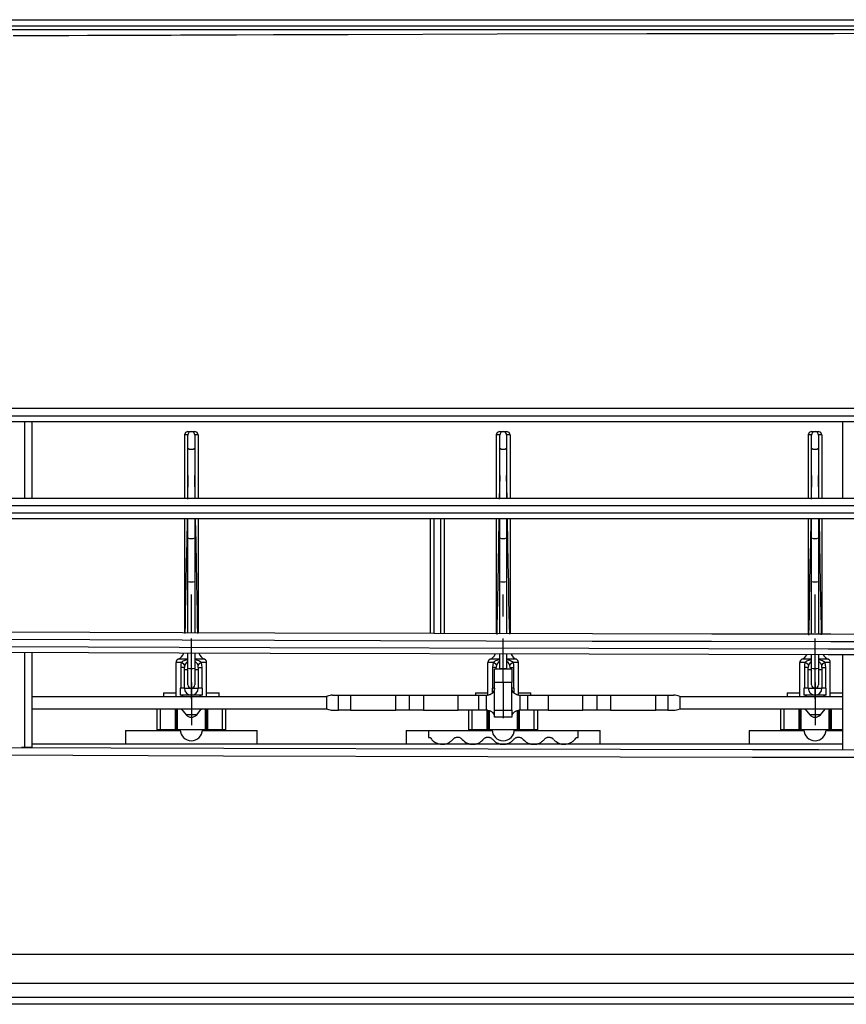
# Model space of a CAD drawing. Units: millimetres. Extents: x 0 to 5012, y 0 to 3575.
# Drawn here: x 1465 to 1584, y 1261 to 1403 of the extents above; entities that cross this region are included whole.
import ezdxf

# ---------------------------------------------------------------- set-up
doc = ezdxf.new("R2010")
doc.units = ezdxf.units.MM
doc.header["$LTSCALE"] = 6
doc.layers.add('LG-Product', color=3, linetype='Continuous')

# ---------------------------------------------------------------- blocks, each defined once
blk = doc.blocks.new('QA-CONSOLE-2')
at = {"layer": 'LG-Product', "linetype": 'Continuous'}
for p, q in [((147.48, 235.85), (103.54, 235.85)), ((107.43, 236.81), (150.58, 236.81)), ((150.63, 235.89), (107.49, 235.89)), ((191.44, 235.85), (147.48, 235.85)), ((150.58, 236.81), (193.76, 236.81)), ((193.81, 235.89), (150.63, 235.89)), ((235.2, 235.85), (191.44, 235.85)), ((193.76, 236.81), (204.56, 236.81)), ((204.6, 235.89), (193.81, 235.89)), ((204.56, 236.81), (215.37, 236.81)), ((215.4, 235.89), (204.6, 235.89)), ((215.37, 236.81), (226.17, 236.81)), ((226.21, 235.89), (215.4, 235.89)), ((226.17, 236.81), (236.98, 236.81)), ((237.01, 235.89), (226.21, 235.89)), ((278.99, 235.85), (235.2, 235.85)), ((236.98, 236.81), (258.59, 236.81)), ((258.61, 235.89), (237.01, 235.89)), ((258.59, 236.81), (280.2, 236.81)), ((280.22, 235.89), (258.61, 235.89)), ((137.04, 235.4), (151.42, 235.4)), ((148.09, 234.49), (145.4, 234.48)), ((150.78, 234.49), (148.09, 234.49)), ((153.47, 234.5), (150.78, 234.49)), ((151.42, 235.4), (162.17, 235.4)), ((156.16, 234.51), (153.47, 234.5)), ((157.5, 234.52), (156.16, 234.51)), ((158.84, 234.52), (157.5, 234.52)), ((160.19, 234.53), (158.84, 234.52)), ((161.53, 234.53), (160.19, 234.53)), ((164.21, 234.54), (161.53, 234.53)), ((162.17, 235.4), (172.92, 235.4)), ((166.89, 234.55), (164.21, 234.54)), ((168.24, 234.55), (166.89, 234.55)), ((169.58, 234.56), (168.24, 234.55)), ((170.92, 234.56), (169.58, 234.56)), ((172.26, 234.57), (170.92, 234.56)), ((177.63, 234.59), (172.26, 234.57)), ((172.92, 235.4), (183.67, 235.4)), ((183, 234.6), (177.63, 234.59)), ((188.37, 234.62), (183, 234.6)), ((183.67, 235.4), (194.42, 235.4)), ((193.75, 234.64), (188.37, 234.62)), ((215.28, 234.7), (193.75, 234.64)), ((194.42, 235.4), (219.04, 235.4)), ((236.86, 234.75), (215.28, 234.7)), ((219.04, 235.4), (243.7, 235.4)), ((242.26, 234.76), (236.86, 234.75)), ((247.66, 234.77), (242.26, 234.76)), ((243.7, 235.4), (268.38, 235.4)), ((253.06, 234.78), (247.66, 234.77)), ((258.47, 234.78), (253.06, 234.78)), ((263.88, 234.79), (258.47, 234.78)), ((269.29, 234.8), (263.88, 234.79)), ((125.84, 180.8), (147.71, 180.8)), ((147.71, 180.8), (153.18, 180.8)), ((153.18, 180.8), (158.65, 180.8)), ((158.65, 180.8), (164.11, 180.8)), ((164.11, 180.8), (169.58, 180.8)), ((169.58, 180.8), (175.05, 180.8)), ((175.05, 180.8), (180.52, 180.8)), ((180.52, 180.8), (185.99, 180.8)), ((185.99, 180.8), (191.46, 180.8)), ((191.46, 180.8), (213.35, 180.8)), ((213.35, 180.8), (235.24, 180.8)), ((235.24, 180.8), (257.13, 180.8)), ((257.13, 180.8), (279.03, 180.8)), ((127.96, 179.69), (167.7, 179.69)), ((167.7, 179.69), (207.47, 179.69)), ((207.47, 179.69), (217.41, 179.69)), ((217.41, 179.69), (227.36, 179.69)), ((227.36, 179.69), (237.3, 179.69)), ((237.3, 179.69), (247.25, 179.69)), ((247.25, 179.69), (267.14, 179.69)), ((167.77, 178.8), (128.03, 178.8)), ((147.08, 173.3), (147.08, 178.8)), ((148.13, 178.8), (148.13, 176.11)), ((207.52, 178.8), (167.77, 178.8)), ((247.29, 178.8), (207.52, 178.8)), ((287.06, 178.8), (247.29, 178.8)), ((265.13, 176.11), (265.13, 178.8)), ((148.13, 176.11), (148.13, 173.42)), ((170.28, 177.26), (170.13, 176.91)), ((170.63, 176.91), (170.13, 176.91)), ((170.13, 176.91), (170.13, 176.9)), ((170.13, 176.9), (170.13, 167.8)), ((170.63, 177.4), (170.28, 177.26)), ((170.63, 177.4), (171.13, 177.4)), ((170.63, 176.63), (170.63, 176.9)), ((170.63, 175.91), (170.63, 176.63)), ((171.13, 177.4), (171.63, 177.4)), ((171.98, 177.26), (171.63, 177.4)), ((172.13, 176.91), (171.63, 176.91)), ((171.63, 176.9), (171.63, 176.63)), ((171.63, 176.63), (171.63, 175.91)), ((172.13, 176.91), (171.98, 177.26)), ((172.13, 176.9), (172.13, 176.91)), ((172.13, 176.9), (172.13, 167.8)), ((215.28, 177.26), (215.13, 176.91)), ((215.63, 176.91), (215.13, 176.91)), ((215.13, 176.91), (215.13, 176.9)), ((215.13, 176.9), (215.13, 167.8)), ((215.63, 177.4), (215.28, 177.26)), ((215.63, 177.4), (216.13, 177.4)), ((215.63, 176.63), (215.63, 176.9)), ((215.63, 175.91), (215.63, 176.63)), ((216.13, 177.4), (216.63, 177.4)), ((216.98, 177.26), (216.63, 177.4)), ((217.13, 176.91), (216.63, 176.91)), ((216.63, 176.9), (216.63, 176.63)), ((216.63, 176.63), (216.63, 175.91)), ((217.13, 176.91), (216.98, 177.26)), ((217.13, 176.9), (217.13, 176.91)), ((217.13, 176.9), (217.13, 167.8)), ((260.28, 177.26), (260.13, 176.91)), ((260.63, 176.91), (260.13, 176.91)), ((260.13, 176.91), (260.13, 176.9)), ((260.13, 176.9), (260.13, 167.8)), ((260.63, 177.4), (260.28, 177.26)), ((260.63, 177.4), (261.13, 177.4)), ((260.63, 176.63), (260.63, 176.9)), ((260.63, 175.91), (260.63, 176.63)), ((261.13, 177.4), (261.63, 177.4)), ((261.98, 177.26), (261.63, 177.4)), ((262.13, 176.91), (261.63, 176.91)), ((261.63, 176.9), (261.63, 176.63)), ((261.63, 176.63), (261.63, 175.91)), ((262.13, 176.91), (261.98, 177.26)), ((262.13, 176.9), (262.13, 176.91)), ((262.13, 176.9), (262.13, 167.8)), ((265.13, 173.41), (265.13, 176.11)), ((170.63, 175.01), (170.63, 175.91)), ((170.63, 167.8), (170.63, 175.01)), ((170.63, 175.01), (170.88, 174.89)), ((170.88, 174.89), (171.38, 174.89)), ((171.38, 174.89), (171.63, 175.01)), ((171.63, 175.91), (171.63, 175.01)), ((171.63, 175.01), (171.63, 167.8)), ((215.63, 175.01), (215.63, 175.91)), ((215.63, 167.8), (215.63, 175.01)), ((215.63, 175.01), (215.88, 174.89)), ((215.88, 174.89), (216.38, 174.89)), ((216.38, 174.89), (216.63, 175.01)), ((216.63, 175.91), (216.63, 175.01)), ((216.63, 175.01), (216.63, 167.8)), ((260.63, 175.01), (260.63, 175.91)), ((260.63, 167.8), (260.63, 175.01)), ((260.63, 175.01), (260.88, 174.89)), ((260.88, 174.89), (261.38, 174.89)), ((261.38, 174.89), (261.63, 175.01)), ((261.63, 175.91), (261.63, 175.01)), ((261.63, 175.01), (261.63, 167.8)), ((147.08, 167.8), (147.08, 173.3)), ((148.13, 173.42), (148.13, 170.61)), ((265.13, 170.61), (265.13, 173.41)), ((148.13, 170.61), (148.13, 167.8)), ((170.63, 171.08), (170.57, 167.67)), ((171.69, 167.75), (171.63, 171.08)), ((215.63, 171.08), (215.57, 167.67)), ((216.69, 167.75), (216.63, 171.08)), ((260.63, 171.08), (260.57, 167.67)), ((261.69, 167.75), (261.63, 171.08)), ((265.13, 167.8), (265.13, 170.61)), ((123.16, 167.8), (163.7, 167.8)), ((163.7, 167.8), (204.26, 167.8)), ((204.26, 167.8), (244.84, 167.8)), ((244.84, 167.8), (285.43, 167.8)), ((153.51, 166.68), (118.03, 166.68)), ((171.26, 166.68), (153.51, 166.68)), ((189.01, 166.68), (171.26, 166.68)), ((206.76, 166.68), (189.01, 166.68)), ((224.52, 166.68), (206.76, 166.68)), ((233.4, 166.68), (224.52, 166.68)), ((242.28, 166.68), (233.4, 166.68)), ((251.17, 166.68), (242.28, 166.68)), ((260.05, 166.68), (251.17, 166.68)), ((277.81, 166.68), (260.05, 166.68)), ((118.9, 165.68), (154.25, 165.68)), ((164.42, 164.8), (124.01, 164.8)), ((154.25, 165.68), (189.62, 165.68)), ((204.84, 164.8), (164.42, 164.8)), ((170.13, 164.8), (170.13, 148.45)), ((170.52, 164.74), (170.46, 161.44)), ((170.63, 162.09), (170.63, 164.8)), ((171.63, 164.8), (171.63, 162.09)), ((172.13, 164.8), (172.13, 148.44)), ((189.62, 165.68), (225, 165.68)), ((245.27, 164.8), (204.84, 164.8)), ((205.63, 161.09), (205.63, 164.8)), ((206.11, 164.8), (206.11, 156.57)), ((207.11, 156.56), (207.11, 164.8)), ((207.63, 164.8), (207.63, 160.71)), ((215.13, 164.8), (215.13, 148.32)), ((215.52, 164.74), (215.46, 161.38)), ((215.63, 162.09), (215.63, 164.8)), ((216.63, 164.8), (216.63, 162.09)), ((217.13, 164.8), (217.13, 148.31)), ((225, 165.68), (242.69, 165.68)), ((242.69, 165.68), (260.39, 165.68)), ((285.72, 164.8), (245.27, 164.8)), ((260.13, 164.8), (260.13, 148.22)), ((260.39, 165.68), (269.24, 165.68)), ((260.52, 164.74), (260.46, 161.34)), ((260.63, 162.09), (260.63, 164.8)), ((261.63, 164.8), (261.63, 162.09)), ((262.13, 164.8), (262.13, 148.21)), ((171.81, 161.42), (171.75, 164.71)), ((216.81, 161.37), (216.75, 164.71)), ((261.81, 161.34), (261.75, 164.71)), ((170.63, 162.09), (170.88, 161.97)), ((170.63, 158.95), (170.63, 162.09)), ((170.88, 161.97), (171.38, 161.97)), ((171.38, 161.97), (171.63, 162.09)), ((171.63, 162.09), (171.63, 158.95)), ((215.63, 162.09), (215.88, 161.97)), ((215.63, 158.95), (215.63, 162.09)), ((215.88, 161.97), (216.38, 161.97)), ((216.38, 161.97), (216.63, 162.09)), ((216.63, 162.09), (216.63, 158.95)), ((260.63, 162.09), (260.88, 161.97)), ((260.63, 158.95), (260.63, 162.09)), ((260.88, 161.97), (261.38, 161.97)), ((261.38, 161.97), (261.63, 162.09)), ((261.63, 162.09), (261.63, 158.95)), ((170.46, 161.44), (170.4, 158.43)), ((171.86, 158.41), (171.81, 161.42)), ((205.63, 157.38), (205.63, 161.09)), ((207.63, 160.71), (207.63, 156.63)), ((215.46, 161.38), (215.4, 158.32)), ((216.86, 158.33), (216.81, 161.37)), ((260.46, 161.34), (260.4, 158.24)), ((261.86, 158.27), (261.81, 161.34)), ((170.4, 158.43), (170.35, 155.72)), ((170.63, 155.77), (170.63, 158.95)), ((171.63, 158.95), (171.63, 155.77)), ((171.91, 155.72), (171.86, 158.41)), ((215.4, 158.32), (215.35, 155.58)), ((215.63, 155.77), (215.63, 158.95)), ((216.63, 158.95), (216.63, 155.77)), ((216.92, 155.61), (216.86, 158.33)), ((260.4, 158.24), (260.35, 155.48)), ((260.63, 155.77), (260.63, 158.95)), ((261.63, 158.95), (261.63, 155.77)), ((261.92, 155.52), (261.86, 158.27)), ((205.63, 152.86), (205.63, 157.38)), ((206.11, 156.57), (206.11, 148.34)), ((207.11, 148.33), (207.11, 156.56)), ((207.63, 156.63), (207.63, 152.48)), ((170.35, 155.72), (170.31, 153.34)), ((170.63, 148.45), (170.63, 155.77)), ((170.63, 155.77), (170.88, 155.74)), ((170.88, 155.74), (171.38, 155.74)), ((171.38, 155.74), (171.63, 155.77)), ((171.63, 155.77), (171.63, 148.45)), ((171.96, 153.34), (171.91, 155.72)), ((215.35, 155.58), (215.3, 153.18)), ((215.63, 148.32), (215.63, 155.77)), ((215.63, 155.77), (215.88, 155.74)), ((215.88, 155.74), (216.38, 155.74)), ((216.38, 155.74), (216.63, 155.77)), ((216.63, 155.77), (216.63, 148.31)), ((216.96, 153.21), (216.92, 155.61)), ((260.35, 155.48), (260.3, 153.06)), ((260.63, 148.22), (260.63, 155.77)), ((260.63, 155.77), (260.88, 155.74)), ((260.88, 155.74), (261.38, 155.74)), ((261.38, 155.74), (261.63, 155.77)), ((261.63, 155.77), (261.63, 148.22)), ((261.96, 153.12), (261.92, 155.52)), ((171.13, 150.72), (171.13, 153.9)), ((216.13, 150.72), (216.13, 153.9)), ((261.13, 150.72), (261.13, 153.9)), ((170.31, 153.34), (170.26, 151.3)), ((172, 151.3), (171.96, 153.34)), ((205.63, 148.34), (205.63, 152.86)), ((207.63, 152.48), (207.63, 148.33)), ((215.3, 153.18), (215.26, 151.13)), ((217, 151.17), (216.96, 153.21)), ((260.3, 153.06), (260.26, 151.01)), ((262.01, 151.07), (261.96, 153.12)), ((170.26, 151.3), (170.23, 149.61)), ((171.13, 148.39), (171.13, 151.57)), ((172.04, 149.62), (172, 151.3)), ((215.26, 151.13), (215.22, 149.44)), ((217.04, 149.49), (217, 151.17)), ((260.26, 151.01), (260.22, 149.33)), ((261.13, 148.39), (261.13, 151.57)), ((262.04, 149.39), (262.01, 151.07)), ((170.23, 149.61), (170.2, 148.28)), ((172.07, 148.29), (172.04, 149.62)), ((215.22, 149.44), (215.19, 148.13)), ((217.07, 148.17), (217.04, 149.49)), ((260.22, 149.33), (260.19, 148.03)), ((262.07, 148.09), (262.04, 149.39)), ((137.38, 148.56), (183.19, 148.4)), ((183.19, 148.4), (229.03, 148.28)), ((229.03, 148.28), (246.22, 148.24)), ((246.22, 148.24), (263.42, 148.21)), ((263.42, 148.21), (280.63, 148.18)), ((136.48, 146.43), (182.47, 146.27)), ((183.14, 147.27), (137.31, 147.43)), ((171.13, 141.2), (171.13, 147.55)), ((182.47, 146.27), (228.49, 146.15)), ((228.99, 147.15), (183.14, 147.27)), ((216.13, 141.2), (216.13, 147.55)), ((246.19, 147.11), (228.99, 147.15)), ((263.4, 147.08), (246.19, 147.11)), ((261.13, 141.2), (261.13, 147.55)), ((280.6, 147.05), (263.4, 147.08)), ((182.51, 145.4), (136.53, 145.56)), ((147.08, 138.68), (147.08, 145.52)), ((148.13, 145.52), (148.13, 142.17)), ((170.63, 143.26), (170.63, 145.45)), ((171.13, 138.87), (171.13, 145.22)), ((171.63, 145.44), (171.63, 143.26)), ((228.52, 145.28), (182.51, 145.4)), ((215.63, 143.26), (215.63, 145.32)), ((216.63, 145.31), (216.63, 143.26)), ((228.49, 146.15), (245.75, 146.11)), ((245.78, 145.24), (228.52, 145.28)), ((245.75, 146.11), (263.01, 146.08)), ((263.04, 145.21), (245.78, 145.24)), ((260.63, 143.26), (260.63, 145.22)), ((261.13, 138.87), (261.13, 145.22)), ((261.63, 145.22), (261.63, 143.26)), ((263.01, 146.08), (280.28, 146.05)), ((280.3, 145.18), (263.04, 145.21)), ((265.13, 141.85), (265.13, 145.21)), ((168.93, 139.2), (168.93, 144.1)), ((169.14, 144.1), (168.93, 144.1)), ((169.71, 144.1), (169.14, 144.1)), ((169.62, 144.56), (169.23, 144.56)), ((170.63, 144.56), (169.62, 144.56)), ((169.65, 143.4), (169.66, 143.75)), ((169.66, 143.75), (169.71, 144.1)), ((169.71, 144.1), (169.77, 144.18)), ((170.07, 143.87), (169.71, 144.1)), ((169.77, 144.18), (169.86, 144.26)), ((169.86, 144.26), (169.96, 144.33)), ((169.96, 144.33), (170.08, 144.39)), ((170.17, 143.68), (170.07, 143.87)), ((170.08, 144.39), (170.25, 144.45)), ((170.25, 144.45), (170.41, 144.49)), ((170.41, 144.49), (170.52, 144.51)), ((170.52, 144.51), (170.63, 144.52)), ((172.64, 144.56), (171.63, 144.56)), ((171.63, 144.52), (171.83, 144.49)), ((171.83, 144.49), (172.03, 144.45)), ((172.03, 144.45), (172.19, 144.39)), ((172.19, 143.87), (172.09, 143.68)), ((172.19, 144.39), (172.35, 144.3)), ((172.56, 144.1), (172.19, 143.87)), ((172.35, 144.3), (172.45, 144.22)), ((172.45, 144.22), (172.53, 144.13)), ((172.53, 144.13), (172.55, 144.12)), ((172.55, 144.12), (172.56, 144.1)), ((173.13, 144.1), (172.56, 144.1)), ((172.56, 144.1), (172.6, 143.75)), ((172.6, 143.75), (172.62, 143.4)), ((173.03, 144.56), (172.64, 144.56)), ((173.33, 144.1), (173.13, 144.1)), ((173.33, 139.2), (173.33, 144.1)), ((213.93, 139.41), (213.93, 144.1)), ((214.14, 144.1), (213.93, 144.1)), ((214.71, 144.1), (214.14, 144.1)), ((214.62, 144.56), (214.23, 144.56)), ((215.63, 144.56), (214.62, 144.56)), ((214.65, 143.4), (214.66, 143.75)), ((214.66, 143.75), (214.71, 144.1)), ((214.71, 144.1), (214.77, 144.18)), ((215.07, 143.87), (214.71, 144.1)), ((214.77, 144.18), (214.86, 144.26)), ((214.86, 144.26), (214.96, 144.33)), ((214.96, 144.33), (215.08, 144.39)), ((215.17, 143.68), (215.07, 143.87)), ((215.08, 144.39), (215.25, 144.45)), ((215.25, 144.45), (215.41, 144.49)), ((215.41, 144.49), (215.52, 144.51)), ((215.52, 144.51), (215.63, 144.52)), ((217.64, 144.56), (216.63, 144.56)), ((216.63, 144.52), (216.83, 144.49)), ((216.83, 144.49), (217.03, 144.45)), ((217.03, 144.45), (217.19, 144.39)), ((217.19, 143.87), (217.09, 143.68)), ((217.19, 144.39), (217.35, 144.3)), ((217.56, 144.1), (217.19, 143.87)), ((217.35, 144.3), (217.45, 144.22)), ((217.45, 144.22), (217.53, 144.13)), ((217.53, 144.13), (217.55, 144.12)), ((217.55, 144.12), (217.56, 144.1)), ((218.13, 144.1), (217.56, 144.1)), ((217.56, 144.1), (217.6, 143.75)), ((217.6, 143.75), (217.62, 143.4)), ((218.03, 144.56), (217.64, 144.56)), ((218.33, 144.1), (218.13, 144.1)), ((218.33, 139.41), (218.33, 144.1)), ((258.93, 139.2), (258.93, 144.1)), ((259.14, 144.1), (258.93, 144.1)), ((259.71, 144.1), (259.14, 144.1)), ((259.62, 144.56), (259.23, 144.56)), ((260.63, 144.56), (259.62, 144.56)), ((259.65, 143.4), (259.66, 143.75)), ((259.66, 143.75), (259.71, 144.1)), ((259.71, 144.1), (259.77, 144.18)), ((260.07, 143.87), (259.71, 144.1)), ((259.77, 144.18), (259.86, 144.26)), ((259.86, 144.26), (259.96, 144.33)), ((259.96, 144.33), (260.08, 144.39)), ((260.17, 143.68), (260.07, 143.87)), ((260.08, 144.39), (260.25, 144.45)), ((260.25, 144.45), (260.41, 144.49)), ((260.41, 144.49), (260.52, 144.51)), ((260.52, 144.51), (260.63, 144.52)), ((262.64, 144.56), (261.63, 144.56)), ((261.63, 144.52), (261.83, 144.49)), ((261.83, 144.49), (262.03, 144.45)), ((262.03, 144.45), (262.19, 144.39)), ((262.19, 143.87), (262.09, 143.68)), ((262.19, 144.39), (262.35, 144.3)), ((262.56, 144.1), (262.19, 143.87)), ((262.35, 144.3), (262.45, 144.22)), ((262.45, 144.22), (262.53, 144.13)), ((262.53, 144.13), (262.55, 144.12)), ((262.55, 144.12), (262.56, 144.1)), ((263.13, 144.1), (262.56, 144.1)), ((262.56, 144.1), (262.6, 143.75)), ((262.6, 143.75), (262.62, 143.4)), ((263.03, 144.56), (262.64, 144.56)), ((263.33, 144.1), (263.13, 144.1)), ((263.33, 139.2), (263.33, 144.1)), ((148.13, 142.17), (148.13, 138.83)), ((169.65, 140.4), (169.65, 143.4)), ((170.01, 143.4), (169.65, 143.4)), ((170.13, 143.4), (170.01, 143.4)), ((170.13, 143.31), (170.13, 143.4)), ((170.13, 143.1), (170.13, 143.31)), ((170.13, 140.4), (170.13, 143.1)), ((170.13, 143.1), (170.27, 143.1)), ((170.27, 143.1), (170.63, 143.1)), ((170.63, 143.26), (170.88, 143.24)), ((170.63, 142.07), (170.63, 143.26)), ((170.63, 141.21), (170.63, 142.07)), ((170.88, 143.24), (171.38, 143.24)), ((171.38, 143.24), (171.63, 143.26)), ((171.63, 143.26), (171.63, 142.07)), ((171.63, 143.1), (172, 143.1)), ((171.63, 142.07), (171.63, 141.21)), ((172, 143.1), (172.13, 143.1)), ((172.13, 143.4), (172.13, 143.31)), ((172.13, 143.4), (172.26, 143.4)), ((172.13, 143.31), (172.13, 143.1)), ((172.13, 143.1), (172.13, 140.4)), ((172.26, 143.4), (172.62, 143.4)), ((172.62, 143.4), (172.62, 140.4)), ((214.65, 140.4), (214.65, 143.4)), ((215.01, 143.4), (214.65, 143.4)), ((214.88, 143.2), (217.38, 143.2)), ((214.88, 142.93), (214.88, 143.2)), ((214.88, 142.2), (214.88, 142.93)), ((214.88, 141.2), (214.88, 142.2)), ((215.13, 143.4), (215.01, 143.4)), ((215.13, 143.34), (215.13, 143.4)), ((215.13, 143.2), (215.13, 143.34)), ((215.63, 143.26), (215.88, 143.24)), ((215.63, 143.23), (215.63, 143.26)), ((215.63, 143.2), (215.63, 143.23)), ((215.88, 143.24), (216.38, 143.24)), ((216.38, 143.24), (216.63, 143.26)), ((216.63, 143.26), (216.63, 143.23)), ((216.63, 143.23), (216.63, 143.2)), ((217.13, 143.4), (217.13, 143.34)), ((217.13, 143.4), (217.26, 143.4)), ((217.13, 143.34), (217.13, 143.2)), ((217.26, 143.4), (217.62, 143.4)), ((217.38, 143.2), (217.38, 142.93)), ((217.38, 142.93), (217.38, 142.2)), ((217.38, 142.2), (217.38, 141.2)), ((217.62, 143.4), (217.62, 140.4)), ((259.65, 140.4), (259.65, 143.4)), ((260.01, 143.4), (259.65, 143.4)), ((260.13, 143.4), (260.01, 143.4)), ((260.13, 143.31), (260.13, 143.4)), ((260.13, 143.1), (260.13, 143.31)), ((260.13, 140.4), (260.13, 143.1)), ((260.13, 143.1), (260.27, 143.1)), ((260.27, 143.1), (260.63, 143.1)), ((260.63, 143.26), (260.88, 143.24)), ((260.63, 142.07), (260.63, 143.26)), ((260.63, 141.21), (260.63, 142.07)), ((260.88, 143.24), (261.38, 143.24)), ((261.38, 143.24), (261.63, 143.26)), ((261.63, 143.26), (261.63, 142.07)), ((261.63, 143.1), (262, 143.1)), ((261.63, 142.07), (261.63, 141.21)), ((262, 143.1), (262.13, 143.1)), ((262.13, 143.4), (262.13, 143.31)), ((262.13, 143.4), (262.26, 143.4)), ((262.13, 143.31), (262.13, 143.1)), ((262.13, 143.1), (262.13, 140.4)), ((262.26, 143.4), (262.62, 143.4)), ((262.62, 143.4), (262.62, 140.4)), ((170.63, 140.9), (170.63, 141.21)), ((171.13, 141.2), (171.13, 136.05)), ((171.63, 141.21), (171.63, 140.9)), ((217.38, 141.2), (214.88, 141.2)), ((214.88, 137.2), (214.88, 141.2)), ((216.13, 141.2), (216.13, 136.05)), ((217.38, 137.2), (217.38, 141.2)), ((260.63, 140.9), (260.63, 141.21)), ((261.13, 141.2), (261.13, 136.05)), ((261.63, 141.21), (261.63, 140.9)), ((265.13, 138.5), (265.13, 141.85)), ((148.13, 139.2), (190.63, 139.2)), ((167.13, 139.7), (167.13, 139.2)), ((167.13, 139.7), (167.35, 139.7)), ((167.35, 139.7), (167.97, 139.7)), ((167.97, 139.7), (168.93, 139.7)), ((169.53, 140.4), (169.53, 139.4)), ((169.69, 140.4), (169.53, 140.4)), ((169.75, 139.4), (169.53, 139.4)), ((170.13, 140.4), (169.69, 140.4)), ((170.33, 139.4), (169.75, 139.4)), ((170.13, 140.4), (170.43, 140.4)), ((171.13, 139.4), (170.33, 139.4)), ((170.43, 140.4), (171.13, 140.4)), ((171.13, 140.4), (171.84, 140.4)), ((171.93, 139.4), (171.13, 139.4)), ((171.84, 140.4), (172.13, 140.4)), ((172.52, 139.4), (171.93, 139.4)), ((172.58, 140.4), (172.13, 140.4)), ((172.47, 139.3), (172.43, 139.19)), ((172.73, 139.4), (172.52, 139.4)), ((172.73, 140.4), (172.58, 140.4)), ((172.73, 139.4), (172.73, 140.4)), ((173.33, 139.7), (174.3, 139.7)), ((174.3, 139.7), (174.92, 139.7)), ((174.92, 139.7), (175.13, 139.7)), ((175.13, 139.2), (175.13, 139.7)), ((190.63, 139.2), (190.63, 137.4)), ((190.64, 139.2), (190.63, 139.2)), ((190.9, 139.28), (190.64, 139.2)), ((190.64, 139.2), (190.64, 139.2)), ((191.15, 139.35), (190.9, 139.28)), ((191.33, 139.38), (191.15, 139.35)), ((191.5, 139.4), (191.33, 139.38)), ((191.5, 139.4), (191.99, 139.4)), ((191.99, 139.4), (192.36, 139.4)), ((192.36, 137.2), (192.36, 139.4)), ((192.36, 139.4), (193.1, 139.4)), ((193.1, 139.4), (194.1, 139.4)), ((194.1, 139.4), (194.1, 137.2)), ((194.1, 139.4), (200.63, 139.4)), ((200.63, 137.2), (200.63, 139.4)), ((200.63, 139.4), (201.63, 139.4)), ((201.63, 139.4), (202.36, 139.4)), ((202.36, 139.4), (202.63, 139.4)), ((202.63, 137.2), (202.63, 139.4)), ((202.63, 139.4), (202.9, 139.4)), ((202.9, 139.4), (203.63, 139.4)), ((203.63, 139.4), (204.63, 139.4)), ((204.63, 139.4), (204.63, 137.2)), ((204.63, 139.4), (209.63, 139.4)), ((209.63, 137.2), (209.63, 139.4)), ((209.63, 139.4), (210.78, 139.4)), ((210.78, 139.4), (211.75, 139.4)), ((211.75, 139.4), (212.4, 139.4)), ((212.13, 139.7), (212.13, 139.4)), ((212.13, 139.7), (212.35, 139.7)), ((212.35, 139.7), (212.97, 139.7)), ((212.4, 139.4), (212.63, 139.4)), ((212.63, 137.2), (212.63, 139.4)), ((212.63, 139.4), (212.92, 139.4)), ((212.92, 139.4), (213.69, 139.4)), ((212.97, 139.7), (213.93, 139.7)), ((213.69, 139.4), (213.69, 137.2)), ((213.69, 139.4), (213.79, 139.4)), ((213.79, 139.4), (213.88, 139.4)), ((214.01, 139.41), (213.88, 139.4)), ((214.12, 139.43), (214.01, 139.41)), ((214.18, 139.44), (214.12, 139.43)), ((214.23, 139.46), (214.18, 139.44)), ((214.29, 139.48), (214.23, 139.46)), ((214.33, 139.51), (214.29, 139.48)), ((214.43, 139.56), (214.33, 139.51)), ((214.51, 139.62), (214.43, 139.56)), ((214.54, 139.65), (214.51, 139.62)), ((214.53, 140.4), (214.53, 139.66)), ((214.62, 140.4), (214.53, 140.4)), ((214.58, 139.68), (214.54, 139.65)), ((214.61, 139.72), (214.58, 139.68)), ((214.65, 139.75), (214.61, 139.72)), ((214.86, 140.4), (214.62, 140.4)), ((214.75, 139.9), (214.65, 139.75)), ((214.82, 140.06), (214.75, 139.9)), ((214.85, 140.14), (214.82, 140.06)), ((214.87, 140.23), (214.85, 140.14)), ((214.88, 140.31), (214.87, 140.27)), ((214.87, 140.27), (214.87, 140.23)), ((214.88, 140.4), (214.88, 140.38)), ((214.88, 140.38), (214.88, 140.36)), ((214.88, 140.36), (214.88, 140.33)), ((214.88, 140.33), (214.88, 140.31)), ((217.38, 140.38), (217.38, 140.4)), ((217.38, 140.36), (217.38, 140.38)), ((217.38, 140.33), (217.38, 140.36)), ((217.39, 140.31), (217.38, 140.33)), ((217.65, 140.4), (217.39, 140.4)), ((217.39, 140.27), (217.39, 140.31)), ((217.4, 140.23), (217.39, 140.27)), ((217.42, 140.14), (217.4, 140.23)), ((217.44, 140.06), (217.42, 140.14)), ((217.52, 139.9), (217.44, 140.06)), ((217.62, 139.75), (217.52, 139.9)), ((217.65, 139.72), (217.62, 139.75)), ((217.73, 140.4), (217.65, 140.4)), ((217.69, 139.68), (217.65, 139.72)), ((217.72, 139.65), (217.69, 139.68)), ((217.76, 139.62), (217.72, 139.65)), ((217.73, 139.66), (217.73, 140.4)), ((217.84, 139.56), (217.76, 139.62)), ((217.93, 139.51), (217.84, 139.56)), ((217.98, 139.48), (217.93, 139.51)), ((218.03, 139.46), (217.98, 139.48)), ((218.09, 139.44), (218.03, 139.46)), ((218.14, 139.43), (218.09, 139.44)), ((218.26, 139.41), (218.14, 139.43)), ((218.38, 139.4), (218.26, 139.41)), ((218.33, 139.7), (219.3, 139.7)), ((218.38, 139.4), (218.48, 139.4)), ((218.48, 139.4), (218.57, 139.4)), ((218.57, 137.2), (218.57, 139.4)), ((218.57, 139.4), (219.35, 139.4)), ((219.3, 139.7), (219.92, 139.7)), ((219.35, 139.4), (219.63, 139.4)), ((219.63, 139.4), (219.63, 137.2)), ((219.63, 139.4), (219.86, 139.4)), ((219.86, 139.4), (220.51, 139.4)), ((219.92, 139.7), (220.13, 139.7)), ((220.13, 139.4), (220.13, 139.7)), ((220.51, 139.4), (221.48, 139.4)), ((221.48, 139.4), (222.63, 139.4)), ((222.63, 139.4), (222.63, 137.2)), ((222.63, 139.4), (227.63, 139.4)), ((227.63, 137.2), (227.63, 139.4)), ((227.63, 139.4), (228.63, 139.4)), ((228.63, 139.4), (229.36, 139.4)), ((229.36, 139.4), (229.63, 139.4)), ((229.63, 139.4), (229.63, 137.2)), ((229.63, 139.4), (229.9, 139.4)), ((229.9, 139.4), (230.63, 139.4)), ((230.63, 139.4), (231.63, 139.4)), ((231.63, 139.4), (231.63, 137.2)), ((231.63, 139.4), (238.17, 139.4)), ((238.17, 137.2), (238.17, 139.4)), ((238.17, 139.4), (239.17, 139.4)), ((239.17, 139.4), (239.9, 139.4)), ((239.9, 139.4), (239.9, 137.2)), ((239.9, 139.4), (240.27, 139.4)), ((240.27, 139.4), (240.76, 139.4)), ((240.94, 139.38), (240.76, 139.4)), ((241.12, 139.35), (240.94, 139.38)), ((241.37, 139.28), (241.12, 139.35)), ((241.62, 139.2), (241.37, 139.28)), ((241.63, 139.2), (241.62, 139.2)), ((241.63, 139.2), (241.63, 137.4)), ((241.63, 139.2), (265.13, 139.2)), ((241.63, 139.2), (241.63, 139.2)), ((257.13, 139.7), (257.13, 139.2)), ((257.13, 139.7), (257.35, 139.7)), ((257.35, 139.7), (257.97, 139.7)), ((257.97, 139.7), (258.93, 139.7)), ((259.53, 140.4), (259.53, 139.4)), ((259.69, 140.4), (259.53, 140.4)), ((259.75, 139.4), (259.53, 139.4)), ((260.13, 140.4), (259.69, 140.4)), ((260.33, 139.4), (259.75, 139.4)), ((260.13, 140.4), (260.43, 140.4)), ((261.13, 139.4), (260.33, 139.4)), ((260.43, 140.4), (261.13, 140.4)), ((261.13, 140.4), (261.84, 140.4)), ((261.93, 139.4), (261.13, 139.4)), ((261.84, 140.4), (262.13, 140.4)), ((262.52, 139.4), (261.93, 139.4)), ((262.58, 140.4), (262.13, 140.4)), ((262.47, 139.3), (262.43, 139.19)), ((262.73, 139.4), (262.52, 139.4)), ((262.73, 140.4), (262.58, 140.4)), ((262.73, 139.4), (262.73, 140.4)), ((263.33, 139.7), (264.3, 139.7)), ((264.3, 139.7), (264.92, 139.7)), ((264.92, 139.7), (265.13, 139.7)), ((147.08, 131.85), (147.08, 138.68)), ((148.13, 138.83), (148.13, 135.34)), ((171.13, 138.87), (171.13, 135.06)), ((261.13, 138.87), (261.13, 135.06)), ((265.13, 135.02), (265.13, 138.5)), ((148.13, 137.4), (190.63, 137.4)), ((166.13, 137.4), (166.13, 134.4)), ((166.66, 134.4), (166.66, 137.4)), ((168.83, 134.4), (168.83, 137.4)), ((168.93, 137.4), (168.93, 134.4)), ((169.07, 134.4), (169.07, 137.4)), ((169.13, 134.4), (169.13, 137.4)), ((169.69, 137.37), (170.36, 136.56)), ((169.97, 137.37), (169.69, 137.37)), ((170.69, 137.37), (169.97, 137.37)), ((170.59, 136.56), (170.36, 136.56)), ((171.13, 136.56), (170.59, 136.56)), ((171.58, 137.37), (170.69, 137.37)), ((171.68, 136.56), (171.13, 136.56)), ((172.3, 137.37), (171.58, 137.37)), ((171.9, 136.56), (171.68, 136.56)), ((171.9, 136.56), (172.57, 137.37)), ((172.57, 137.37), (172.3, 137.37)), ((173.13, 137.4), (173.13, 134.4)), ((173.2, 137.4), (173.2, 134.4)), ((173.33, 134.4), (173.33, 137.4)), ((173.44, 137.4), (173.44, 134.4)), ((175.61, 134.4), (175.61, 137.4)), ((176.13, 134.4), (176.13, 137.4)), ((190.63, 137.4), (190.64, 137.4)), ((190.64, 137.4), (190.64, 137.4)), ((190.64, 137.4), (190.9, 137.32)), ((190.9, 137.32), (191.15, 137.25)), ((191.15, 137.25), (191.33, 137.21)), ((191.33, 137.21), (191.5, 137.2)), ((191.5, 137.2), (191.99, 137.2)), ((191.99, 137.2), (192.36, 137.2)), ((193.1, 137.2), (192.36, 137.2)), ((194.1, 137.2), (193.1, 137.2)), ((194.1, 137.2), (200.63, 137.2)), ((201.63, 137.2), (200.63, 137.2)), ((202.36, 137.2), (201.63, 137.2)), ((202.63, 137.2), (202.36, 137.2)), ((202.9, 137.2), (202.63, 137.2)), ((203.63, 137.2), (202.9, 137.2)), ((204.63, 137.2), (203.63, 137.2)), ((204.63, 137.2), (209.63, 137.2)), ((210.78, 137.2), (209.63, 137.2)), ((211.75, 137.2), (210.78, 137.2)), ((211.13, 137.2), (211.13, 134.4)), ((211.66, 134.4), (211.66, 137.2)), ((212.4, 137.2), (211.75, 137.2)), ((212.63, 137.2), (212.4, 137.2)), ((212.92, 137.2), (212.63, 137.2)), ((213.69, 137.2), (212.92, 137.2)), ((213.79, 137.2), (213.69, 137.2)), ((213.88, 137.2), (213.79, 137.2)), ((213.83, 134.4), (213.83, 137.2)), ((213.88, 137.2), (214.01, 137.19)), ((213.93, 137.19), (213.93, 134.4)), ((214.01, 137.19), (214.12, 137.17)), ((214.07, 134.4), (214.07, 137.16)), ((214.12, 137.17), (214.18, 137.15)), ((214.13, 134.4), (214.13, 137.15)), ((214.18, 137.15), (214.23, 137.14)), ((214.23, 137.14), (214.29, 137.11)), ((214.29, 137.11), (214.33, 137.09)), ((214.33, 137.09), (214.43, 137.04)), ((214.43, 137.04), (214.51, 136.98)), ((214.51, 136.98), (214.54, 136.95)), ((214.54, 136.95), (214.58, 136.92)), ((214.58, 136.92), (214.61, 136.88)), ((214.61, 136.88), (214.65, 136.85)), ((214.65, 136.85), (214.75, 136.7)), ((214.75, 136.7), (214.82, 136.54)), ((214.82, 136.54), (214.85, 136.45)), ((214.85, 136.45), (214.87, 136.37)), ((214.87, 136.37), (214.87, 136.33)), ((214.88, 137.2), (217.38, 137.2)), ((214.88, 136.49), (214.88, 137.2)), ((214.88, 136.2), (214.88, 136.49)), ((217.38, 137.2), (217.38, 136.49)), ((217.38, 136.49), (217.38, 136.2)), ((217.39, 136.33), (217.4, 136.37)), ((217.4, 136.37), (217.42, 136.45)), ((217.42, 136.45), (217.44, 136.54)), ((217.44, 136.54), (217.52, 136.7)), ((217.52, 136.7), (217.62, 136.85)), ((217.62, 136.85), (217.65, 136.88)), ((217.65, 136.88), (217.69, 136.92)), ((217.69, 136.92), (217.72, 136.95)), ((217.72, 136.95), (217.76, 136.98)), ((217.76, 136.98), (217.84, 137.04)), ((217.84, 137.04), (217.93, 137.09)), ((217.93, 137.09), (217.98, 137.11)), ((217.98, 137.11), (218.03, 137.14)), ((218.03, 137.14), (218.09, 137.15)), ((218.09, 137.15), (218.14, 137.17)), ((218.13, 137.15), (218.13, 134.4)), ((218.14, 137.17), (218.26, 137.19)), ((218.2, 137.16), (218.2, 134.4)), ((218.26, 137.19), (218.38, 137.2)), ((218.33, 134.4), (218.33, 137.19)), ((218.48, 137.2), (218.38, 137.2)), ((218.44, 137.2), (218.44, 134.4)), ((218.57, 137.2), (218.48, 137.2)), ((219.35, 137.2), (218.57, 137.2)), ((219.63, 137.2), (219.35, 137.2)), ((219.86, 137.2), (219.63, 137.2)), ((220.51, 137.2), (219.86, 137.2)), ((221.48, 137.2), (220.51, 137.2)), ((220.61, 134.4), (220.61, 137.2)), ((221.13, 134.4), (221.13, 137.2)), ((222.63, 137.2), (221.48, 137.2)), ((222.63, 137.2), (227.63, 137.2)), ((228.63, 137.2), (227.63, 137.2)), ((229.36, 137.2), (228.63, 137.2)), ((229.63, 137.2), (229.36, 137.2)), ((229.9, 137.2), (229.63, 137.2)), ((230.63, 137.2), (229.9, 137.2)), ((231.63, 137.2), (230.63, 137.2)), ((231.63, 137.2), (238.17, 137.2)), ((239.17, 137.2), (238.17, 137.2)), ((239.9, 137.2), (239.17, 137.2)), ((239.9, 137.2), (240.27, 137.2)), ((240.27, 137.2), (240.76, 137.2)), ((240.76, 137.2), (240.94, 137.21)), ((240.94, 137.21), (241.12, 137.25)), ((241.12, 137.25), (241.37, 137.32)), ((241.37, 137.32), (241.62, 137.4)), ((241.62, 137.4), (241.63, 137.4)), ((241.63, 137.4), (265.13, 137.4)), ((241.63, 137.4), (241.63, 137.4)), ((256.13, 137.4), (256.13, 134.4)), ((256.66, 134.4), (256.66, 137.4)), ((258.83, 134.4), (258.83, 137.4)), ((258.93, 137.4), (258.93, 134.4)), ((259.07, 134.4), (259.07, 137.4)), ((259.13, 134.4), (259.13, 137.4)), ((259.69, 137.37), (260.36, 136.56)), ((259.97, 137.37), (259.69, 137.37)), ((260.69, 137.37), (259.97, 137.37)), ((260.59, 136.56), (260.36, 136.56)), ((261.13, 136.56), (260.59, 136.56)), ((261.58, 137.37), (260.69, 137.37)), ((261.68, 136.56), (261.13, 136.56)), ((262.3, 137.37), (261.58, 137.37)), ((261.9, 136.56), (261.68, 136.56)), ((261.9, 136.56), (262.57, 137.37)), ((262.57, 137.37), (262.3, 137.37)), ((263.13, 137.4), (263.13, 134.4)), ((263.2, 137.4), (263.2, 134.4)), ((263.33, 134.4), (263.33, 137.4)), ((263.44, 137.4), (263.44, 134.4)), ((148.13, 135.34), (148.13, 131.85)), ((214.87, 136.33), (214.88, 136.28)), ((214.88, 136.28), (214.88, 136.26)), ((214.88, 136.26), (214.88, 136.24)), ((214.88, 136.24), (214.88, 136.22)), ((214.88, 136.22), (214.88, 136.2)), ((217.38, 136.2), (214.88, 136.2)), ((217.38, 136.26), (217.39, 136.28)), ((217.38, 136.24), (217.38, 136.26)), ((217.38, 136.22), (217.38, 136.24)), ((217.38, 136.2), (217.38, 136.22)), ((217.39, 136.28), (217.39, 136.33)), ((265.13, 131.53), (265.13, 135.02)), ((161.63, 134.3), (161.63, 132.3)), ((161.63, 134.3), (161.89, 134.3)), ((161.89, 134.3), (162.65, 134.3)), ((162.65, 134.3), (163.87, 134.3)), ((163.87, 134.3), (165.49, 134.3)), ((165.49, 134.3), (167.41, 134.3)), ((166.27, 134.4), (166.13, 134.4)), ((166.66, 134.4), (166.27, 134.4)), ((168.83, 134.4), (166.66, 134.4)), ((167.41, 134.3), (169.54, 134.3)), ((168.91, 134.4), (168.83, 134.4)), ((168.93, 134.4), (168.91, 134.4)), ((168.93, 134.4), (168.97, 134.4)), ((168.97, 134.4), (169.07, 134.4)), ((169.12, 134.4), (169.07, 134.4)), ((169.13, 134.4), (169.12, 134.4)), ((169.4, 134.4), (169.13, 134.4)), ((170.13, 134.4), (169.4, 134.4)), ((171.13, 134.4), (170.13, 134.4)), ((172.13, 134.4), (171.13, 134.4)), ((172.86, 134.4), (172.13, 134.4)), ((172.73, 134.3), (174.85, 134.3)), ((173.13, 134.4), (172.86, 134.4)), ((173.15, 134.4), (173.13, 134.4)), ((173.2, 134.4), (173.15, 134.4)), ((173.2, 134.4), (173.3, 134.4)), ((173.3, 134.4), (173.33, 134.4)), ((173.36, 134.4), (173.33, 134.4)), ((173.44, 134.4), (173.36, 134.4)), ((175.61, 134.4), (173.44, 134.4)), ((174.85, 134.3), (176.78, 134.3)), ((176, 134.4), (175.61, 134.4)), ((176.13, 134.4), (176, 134.4)), ((176.78, 134.3), (178.39, 134.3)), ((178.39, 134.3), (179.61, 134.3)), ((179.61, 134.3), (180.37, 134.3)), ((180.37, 134.3), (180.63, 134.3)), ((180.63, 132.3), (180.63, 134.3)), ((202.13, 134.3), (202.13, 132.3)), ((202.13, 134.3), (202.34, 134.3)), ((202.34, 134.3), (202.96, 134.3)), ((202.96, 134.3), (203.96, 134.3)), ((203.96, 134.3), (205.33, 134.3)), ((205.33, 134.3), (205.33, 133.3)), ((205.33, 134.3), (214.54, 134.3)), ((211.27, 134.4), (211.13, 134.4)), ((211.66, 134.4), (211.27, 134.4)), ((213.83, 134.4), (211.66, 134.4)), ((213.91, 134.4), (213.83, 134.4)), ((213.93, 134.4), (213.91, 134.4)), ((213.93, 134.4), (213.97, 134.4)), ((213.97, 134.4), (214.07, 134.4)), ((214.12, 134.4), (214.07, 134.4)), ((214.13, 134.4), (214.12, 134.4)), ((214.4, 134.4), (214.13, 134.4)), ((215.13, 134.4), (214.4, 134.4)), ((216.13, 134.4), (215.13, 134.4)), ((217.13, 134.4), (216.13, 134.4)), ((217.86, 134.4), (217.13, 134.4)), ((217.73, 134.3), (226.93, 134.3)), ((218.13, 134.4), (217.86, 134.4)), ((218.15, 134.4), (218.13, 134.4)), ((218.2, 134.4), (218.15, 134.4)), ((218.2, 134.4), (218.3, 134.4)), ((218.3, 134.4), (218.33, 134.4)), ((218.36, 134.4), (218.33, 134.4)), ((218.44, 134.4), (218.36, 134.4)), ((220.61, 134.4), (218.44, 134.4)), ((221, 134.4), (220.61, 134.4)), ((221.13, 134.4), (221, 134.4)), ((226.93, 133.3), (226.93, 134.3)), ((226.93, 134.3), (228.3, 134.3)), ((228.3, 134.3), (229.31, 134.3)), ((229.31, 134.3), (229.93, 134.3)), ((229.93, 134.3), (230.13, 134.3)), ((230.13, 132.3), (230.13, 134.3)), ((251.63, 134.3), (251.63, 132.3)), ((251.63, 134.3), (251.89, 134.3)), ((251.89, 134.3), (252.65, 134.3)), ((252.65, 134.3), (253.87, 134.3)), ((253.87, 134.3), (255.49, 134.3)), ((255.49, 134.3), (257.41, 134.3)), ((256.27, 134.4), (256.13, 134.4)), ((256.66, 134.4), (256.27, 134.4)), ((258.83, 134.4), (256.66, 134.4)), ((257.41, 134.3), (259.54, 134.3)), ((258.91, 134.4), (258.83, 134.4)), ((258.93, 134.4), (258.91, 134.4)), ((258.93, 134.4), (258.97, 134.4)), ((258.97, 134.4), (259.07, 134.4)), ((259.12, 134.4), (259.07, 134.4)), ((259.13, 134.4), (259.12, 134.4)), ((259.4, 134.4), (259.13, 134.4)), ((260.13, 134.4), (259.4, 134.4)), ((261.13, 134.4), (260.13, 134.4)), ((262.13, 134.4), (261.13, 134.4)), ((262.86, 134.4), (262.13, 134.4)), ((262.73, 134.3), (263.97, 134.3)), ((263.13, 134.4), (262.86, 134.4)), ((263.15, 134.4), (263.13, 134.4)), ((263.2, 134.4), (263.15, 134.4)), ((263.2, 134.4), (263.3, 134.4)), ((263.3, 134.4), (263.33, 134.4)), ((263.36, 134.4), (263.33, 134.4)), ((263.44, 134.4), (263.36, 134.4)), ((265.13, 134.4), (263.44, 134.4)), ((263.97, 134.3), (265.17, 134.3)), ((206.62, 132.3), (148.13, 132.3)), ((205.33, 133.3), (205.47, 133.3)), ((205.47, 133.3), (205.6, 133.3)), ((205.6, 133.3), (205.68, 133.18)), ((205.68, 133.18), (205.76, 133.06)), ((205.76, 133.06), (205.85, 132.96)), ((205.85, 132.96), (205.94, 132.86)), ((205.94, 132.86), (205.99, 132.82)), ((205.99, 132.82), (206.04, 132.77)), ((206.04, 132.77), (206.09, 132.73)), ((206.09, 132.73), (206.14, 132.69)), ((206.14, 132.69), (206.25, 132.62)), ((206.25, 132.62), (206.36, 132.55)), ((206.36, 132.55), (206.47, 132.49)), ((206.47, 132.49), (206.59, 132.44)), ((206.59, 132.44), (206.71, 132.4)), ((265.13, 132.3), (206.62, 132.3)), ((206.71, 132.4), (206.83, 132.36)), ((206.83, 132.36), (207.08, 132.32)), ((207.08, 132.32), (207.33, 132.3)), ((207.33, 132.3), (207.43, 132.3)), ((207.43, 132.3), (207.53, 132.31)), ((207.53, 132.31), (207.63, 132.32)), ((207.63, 132.32), (207.73, 132.34)), ((207.73, 132.34), (207.93, 132.39)), ((207.93, 132.39), (208.12, 132.46)), ((208.12, 132.46), (208.22, 132.51)), ((208.22, 132.51), (208.32, 132.56)), ((208.32, 132.56), (208.41, 132.61)), ((208.41, 132.61), (208.5, 132.68)), ((208.5, 132.68), (208.59, 132.74)), ((208.59, 132.74), (208.68, 132.82)), ((208.68, 132.82), (208.72, 132.86)), ((208.72, 132.86), (208.76, 132.9)), ((208.76, 132.9), (208.8, 132.94)), ((208.8, 132.94), (208.84, 132.98)), ((208.91, 133.06), (208.84, 132.98)), ((208.99, 133.12), (208.91, 133.06)), ((209.03, 133.15), (208.99, 133.12)), ((209.07, 133.17), (209.03, 133.15)), ((209.11, 133.2), (209.07, 133.17)), ((209.15, 133.22), (209.11, 133.2)), ((209.24, 133.25), (209.15, 133.22)), ((209.33, 133.28), (209.24, 133.25)), ((209.43, 133.29), (209.33, 133.28)), ((209.52, 133.3), (209.43, 133.29)), ((209.62, 133.3), (209.52, 133.3)), ((209.71, 133.28), (209.62, 133.3)), ((209.81, 133.26), (209.71, 133.28)), ((209.9, 133.22), (209.81, 133.26)), ((209.99, 133.18), (209.9, 133.22)), ((210.08, 133.12), (209.99, 133.18)), ((210.15, 133.06), (210.08, 133.12)), ((210.23, 132.98), (210.15, 133.06)), ((210.23, 132.98), (210.38, 132.83)), ((210.38, 132.83), (210.54, 132.69)), ((210.54, 132.69), (210.72, 132.58)), ((210.72, 132.58), (210.91, 132.48)), ((210.91, 132.48), (211, 132.44)), ((211, 132.44), (211.1, 132.4)), ((211.1, 132.4), (211.21, 132.37)), ((211.21, 132.37), (211.31, 132.34)), ((211.31, 132.34), (211.52, 132.31)), ((211.52, 132.31), (211.73, 132.3)), ((211.73, 132.3), (211.84, 132.3)), ((211.84, 132.3), (211.94, 132.31)), ((211.94, 132.31), (212.05, 132.32)), ((212.05, 132.32), (212.15, 132.34)), ((212.15, 132.34), (212.35, 132.4)), ((212.35, 132.4), (212.55, 132.47)), ((212.55, 132.47), (212.74, 132.57)), ((212.74, 132.57), (212.92, 132.69)), ((212.92, 132.69), (213.01, 132.76)), ((213.01, 132.76), (213.09, 132.83)), ((213.09, 132.83), (213.13, 132.87)), ((213.13, 132.87), (213.17, 132.9)), ((213.17, 132.9), (213.2, 132.94)), ((213.2, 132.94), (213.24, 132.98)), ((213.27, 133.02), (213.24, 132.98)), ((213.31, 133.05), (213.27, 133.02)), ((213.35, 133.09), (213.31, 133.05)), ((213.38, 133.12), (213.35, 133.09)), ((213.47, 133.17), (213.38, 133.12)), ((213.55, 133.22), (213.47, 133.17)), ((213.6, 133.24), (213.55, 133.22)), ((213.64, 133.25), (213.6, 133.24)), ((213.69, 133.27), (213.64, 133.25)), ((213.74, 133.28), (213.69, 133.27)), ((213.83, 133.29), (213.74, 133.28)), ((213.93, 133.3), (213.83, 133.29)), ((213.98, 133.3), (213.93, 133.3)), ((214.03, 133.29), (213.98, 133.3)), ((214.08, 133.29), (214.03, 133.29)), ((214.13, 133.28), (214.08, 133.29)), ((214.22, 133.25), (214.13, 133.28)), ((214.31, 133.22), (214.22, 133.25)), ((214.4, 133.17), (214.31, 133.22)), ((214.48, 133.12), (214.4, 133.17)), ((214.56, 133.05), (214.48, 133.12)), ((214.63, 132.98), (214.56, 133.05)), ((214.63, 132.98), (214.77, 132.83)), ((214.77, 132.83), (214.94, 132.7)), ((214.94, 132.7), (215.02, 132.63)), ((215.02, 132.63), (215.12, 132.58)), ((215.12, 132.58), (215.21, 132.53)), ((215.21, 132.53), (215.3, 132.48)), ((215.3, 132.48), (215.4, 132.44)), ((215.4, 132.44), (215.5, 132.4)), ((215.5, 132.4), (215.61, 132.37)), ((215.61, 132.37), (215.71, 132.34)), ((215.71, 132.34), (215.92, 132.31)), ((215.92, 132.31), (216.13, 132.3)), ((216.13, 132.3), (216.24, 132.3)), ((216.24, 132.3), (216.35, 132.31)), ((216.35, 132.31), (216.45, 132.32)), ((216.45, 132.32), (216.56, 132.34)), ((216.56, 132.34), (216.76, 132.4)), ((216.76, 132.4), (216.96, 132.48)), ((216.96, 132.48), (217.06, 132.53)), ((217.06, 132.53), (217.15, 132.58)), ((217.15, 132.58), (217.24, 132.63)), ((217.24, 132.63), (217.33, 132.69)), ((217.33, 132.69), (217.41, 132.76)), ((217.41, 132.76), (217.49, 132.83)), ((217.49, 132.83), (217.57, 132.91)), ((217.57, 132.91), (217.64, 132.98)), ((217.67, 133.02), (217.64, 132.98)), ((217.71, 133.06), (217.67, 133.02)), ((217.75, 133.09), (217.71, 133.06)), ((217.79, 133.12), (217.75, 133.09)), ((217.87, 133.17), (217.79, 133.12)), ((217.95, 133.22), (217.87, 133.17)), ((218, 133.24), (217.95, 133.22)), ((218.05, 133.25), (218, 133.24)), ((218.09, 133.27), (218.05, 133.25)), ((218.14, 133.28), (218.09, 133.27)), ((218.24, 133.29), (218.14, 133.28)), ((218.34, 133.3), (218.24, 133.29)), ((218.38, 133.3), (218.34, 133.3)), ((218.43, 133.29), (218.38, 133.3)), ((218.48, 133.29), (218.43, 133.29)), ((218.53, 133.28), (218.48, 133.29)), ((218.62, 133.25), (218.53, 133.28)), ((218.71, 133.22), (218.62, 133.25)), ((218.76, 133.19), (218.71, 133.22)), ((218.8, 133.17), (218.76, 133.19)), ((218.84, 133.14), (218.8, 133.17)), ((218.88, 133.12), (218.84, 133.14)), ((218.96, 133.05), (218.88, 133.12)), ((219.03, 132.98), (218.96, 133.05)), ((219.03, 132.98), (219.18, 132.83)), ((219.18, 132.83), (219.34, 132.69)), ((219.34, 132.69), (219.43, 132.63)), ((219.43, 132.63), (219.52, 132.57)), ((219.52, 132.57), (219.62, 132.52)), ((219.62, 132.52), (219.71, 132.47)), ((219.71, 132.47), (219.81, 132.43)), ((219.81, 132.43), (219.91, 132.4)), ((219.91, 132.4), (220.01, 132.37)), ((220.01, 132.37), (220.12, 132.34)), ((220.12, 132.34), (220.32, 132.31)), ((220.32, 132.31), (220.53, 132.3)), ((220.53, 132.3), (220.64, 132.3)), ((220.64, 132.3), (220.75, 132.31)), ((220.75, 132.31), (220.85, 132.32)), ((220.85, 132.32), (220.96, 132.34)), ((220.96, 132.34), (221.16, 132.4)), ((221.16, 132.4), (221.36, 132.48)), ((221.36, 132.48), (221.55, 132.58)), ((221.55, 132.58), (221.72, 132.69)), ((221.72, 132.69), (221.81, 132.76)), ((221.81, 132.76), (221.89, 132.83)), ((221.89, 132.83), (221.97, 132.9)), ((221.97, 132.9), (222.04, 132.98)), ((222.11, 133.06), (222.04, 132.98)), ((222.19, 133.12), (222.11, 133.06)), ((222.28, 133.18), (222.19, 133.12)), ((222.36, 133.22), (222.28, 133.18)), ((222.41, 133.24), (222.36, 133.22)), ((222.46, 133.26), (222.41, 133.24)), ((222.5, 133.27), (222.46, 133.26)), ((222.55, 133.28), (222.5, 133.27)), ((222.65, 133.29), (222.55, 133.28)), ((222.74, 133.3), (222.65, 133.29)), ((222.84, 133.29), (222.74, 133.3)), ((222.93, 133.28), (222.84, 133.29)), ((223.02, 133.25), (222.93, 133.28)), ((223.11, 133.22), (223.02, 133.25)), ((223.16, 133.2), (223.11, 133.22)), ((223.2, 133.17), (223.16, 133.2)), ((223.24, 133.15), (223.2, 133.17)), ((223.28, 133.12), (223.24, 133.15)), ((223.36, 133.06), (223.28, 133.12)), ((223.43, 132.98), (223.36, 133.06)), ((223.43, 132.98), (223.5, 132.9)), ((223.5, 132.9), (223.59, 132.82)), ((223.59, 132.82), (223.67, 132.74)), ((223.67, 132.74), (223.76, 132.68)), ((223.76, 132.68), (223.95, 132.56)), ((223.95, 132.56), (224.14, 132.46)), ((224.14, 132.46), (224.24, 132.42)), ((224.24, 132.42), (224.34, 132.39)), ((224.34, 132.39), (224.44, 132.36)), ((224.44, 132.36), (224.54, 132.34)), ((224.54, 132.34), (224.64, 132.32)), ((224.64, 132.32), (224.74, 132.31)), ((224.74, 132.31), (224.83, 132.3)), ((224.83, 132.3), (224.93, 132.3)), ((224.93, 132.3), (225.19, 132.32)), ((225.19, 132.32), (225.44, 132.36)), ((225.44, 132.36), (225.56, 132.4)), ((225.56, 132.4), (225.68, 132.44)), ((225.68, 132.44), (225.8, 132.5)), ((225.8, 132.5), (225.91, 132.55)), ((225.91, 132.55), (226.02, 132.62)), ((226.02, 132.62), (226.12, 132.69)), ((226.12, 132.69), (226.18, 132.73)), ((226.18, 132.73), (226.23, 132.77)), ((226.23, 132.77), (226.28, 132.82)), ((226.28, 132.82), (226.32, 132.86)), ((226.32, 132.86), (226.42, 132.96)), ((226.42, 132.96), (226.51, 133.06)), ((226.51, 133.06), (226.59, 133.18)), ((226.59, 133.18), (226.66, 133.3)), ((226.66, 133.3), (226.8, 133.3)), ((226.8, 133.3), (226.93, 133.3)), ((175.79, 130.61), (137.67, 130.74)), ((137.73, 131.88), (175.84, 131.75)), ((146.86, 131.85), (146.63, 131.85)), ((147.08, 131.85), (146.86, 131.85)), ((147.21, 131.85), (147.08, 131.85)), ((147.34, 131.85), (147.21, 131.85)), ((147.5, 131.85), (147.34, 131.85)), ((147.66, 131.85), (147.5, 131.85)), ((147.79, 131.85), (147.66, 131.85)), ((147.91, 131.85), (147.79, 131.85)), ((148.01, 131.85), (147.91, 131.85)), ((148.08, 131.85), (148.01, 131.85)), ((148.12, 131.85), (148.08, 131.85)), ((148.13, 131.85), (148.12, 131.85)), ((175.84, 131.75), (213.97, 131.64)), ((213.97, 131.64), (233.05, 131.59)), ((233.05, 131.59), (252.12, 131.55)), ((252.12, 131.55), (261.66, 131.54)), ((261.66, 131.54), (271.2, 131.52)), ((213.93, 130.5), (175.79, 130.61)), ((233.01, 130.46), (213.93, 130.5)), ((252.09, 130.42), (233.01, 130.46)), ((261.64, 130.4), (252.09, 130.42)), ((271.18, 130.38), (261.64, 130.4)), ((107.42, 102.03), (150.57, 102.03)), ((150.57, 102.03), (193.74, 102.03)), ((193.74, 102.03), (236.94, 102.03)), ((236.94, 102.03), (280.16, 102.03)), ((150.83, 97.8), (107.74, 97.8)), ((193.95, 97.8), (150.83, 97.8)), ((237.1, 97.8), (193.95, 97.8)), ((280.27, 97.8), (237.1, 97.8)), ((153.86, 95.8), (111.34, 95.8)), ((196.4, 95.8), (153.86, 95.8)), ((238.95, 95.8), (196.4, 95.8)), ((281.52, 95.8), (238.95, 95.8)), ((153.86, 94.8), (111.34, 94.8)), ((196.4, 94.8), (153.86, 94.8)), ((238.95, 94.8), (196.4, 94.8)), ((281.52, 94.8), (238.95, 94.8))]:
    blk.add_line(p, q, dxfattribs=at)
for centre, radius, start, end in [((171.13, 176.9), 0.5, 0, 180), ((216.13, 176.9), 0.5, 0, 180), ((261.13, 176.9), 0.5, 0, 180), ((168.63, 145.93), 1.5, 293.5782, 341.1227), ((173.63, 145.93), 1.5, 199.1668, 246.4218), ((213.63, 145.93), 1.5, 293.5782, 335.4883), ((218.63, 145.93), 1.5, 204.7847, 246.4218), ((258.63, 145.93), 1.5, 293.5782, 331.1107), ((263.63, 145.93), 1.5, 209.0896, 246.4218), ((169.43, 144.1), 0.5, 113.5782, 180), ((171.13, 143.4), 1, 120, 180), ((171.13, 143.4), 1, 0, 60), ((172.83, 144.1), 0.5, 0, 66.4218), ((214.43, 144.1), 0.5, 113.5782, 180), ((216.13, 143.4), 1, 120, 180), ((216.13, 143.4), 1, 0, 60), ((217.83, 144.1), 0.5, 0, 66.4218), ((259.43, 144.1), 0.5, 113.5782, 180), ((261.13, 143.4), 1, 120, 180), ((261.13, 143.4), 1, 0, 60), ((262.83, 144.1), 0.5, 0, 66.4218), ((171.13, 140.9), 0.5, 180, 0), ((261.13, 140.9), 0.5, 180, 0), ((169.53, 138.9), 0.5, 36.8705, 90), ((171.13, 140.4), 1, 180, 0), ((172.73, 138.9), 0.5, 90, 143.1295), ((259.53, 138.9), 0.5, 36.8705, 90), ((261.13, 140.4), 1, 180, 0), ((262.73, 138.9), 0.5, 90, 143.1295), ((169.92, 137.56), 0.3, 211.8045, 219.759), ((171.13, 137.2), 1, 219.759, 320.241), ((172.34, 137.56), 0.3, 320.241, 328.1955), ((259.92, 137.56), 0.3, 211.8045, 219.759), ((261.13, 137.2), 1, 219.759, 320.241), ((262.34, 137.56), 0.3, 320.241, 328.1955), ((169.13, 134.8), 0.5, 270, 306.8705), ((171.13, 134.4), 1.6, 180, 0), ((173.13, 134.8), 0.5, 233.1295, 270), ((214.13, 134.8), 0.5, 270, 306.8705), ((216.13, 134.4), 1.6, 180, 0), ((218.13, 134.8), 0.5, 233.1295, 270), ((259.13, 134.8), 0.5, 270, 306.8705), ((261.13, 134.4), 1.6, 180, 0), ((263.13, 134.8), 0.5, 233.1295, 270)]:
    blk.add_arc(centre, radius, start, end, dxfattribs=at)

msp = doc.modelspace()

# ---------------------------------------------------------------- block references
at = {"layer": 'LG-Product'}
msp.add_blockref('QA-CONSOLE-2', (1318.17, 1166.15), dxfattribs=at)

doc.saveas('drawing.dxf')
